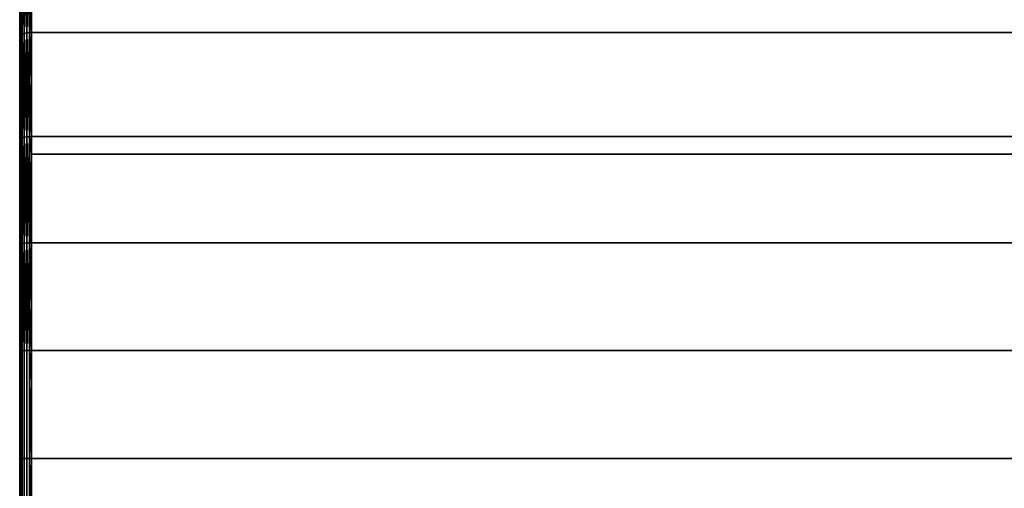
# Model space of a CAD drawing. Extents: x -0.051 to 0.051, y -0.762 to 0.008.
# Drawn here: x -0.042 to -0.026, y -0.054 to -0.046 of the extents above; entities that cross this region are included whole.
import ezdxf

# ---------------------------------------------------------------- set-up
doc = ezdxf.new("R2010")
doc.units = 0
doc.layers.add('L8_DREHEINHEIT_FARBE', color=7, linetype='CONTINUOUS')

msp = doc.modelspace()

# ---------------------------------------------------------------- linework, layer by layer
at = {"layer": 'L8_DREHEINHEIT_FARBE', "color": 253}
for points, invisible_edges in [([(-0.041923, -0.044297, 0.174661), (-0.041923, -0.045988, 0.175302), (-0.041958, -0.045999, 0.175269), (-0.041923, -0.044297, 0.174661)], 8), ([(-0.041923, -0.044297, 0.174661), (-0.041958, -0.045999, 0.175269), (-0.041958, -0.044311, 0.174629), (-0.041923, -0.044297, 0.174661)], 8), ([(-0.041923, -0.044297, 0.133339), (-0.041958, -0.044311, 0.133371), (-0.041923, -0.045988, 0.132698), (-0.041923, -0.044297, 0.133339)], 8), ([(-0.041881, -0.04598, 0.175326), (-0.041923, -0.045988, 0.175302), (-0.041881, -0.044287, 0.174684), (-0.041881, -0.04598, 0.175326)], 8), ([(-0.041881, -0.044287, 0.174684), (-0.041923, -0.045988, 0.175302), (-0.041923, -0.044297, 0.174661), (-0.041881, -0.044287, 0.174684)], 8), ([(-0.041881, -0.044287, 0.133316), (-0.041923, -0.044297, 0.133339), (-0.041881, -0.04598, 0.132674), (-0.041881, -0.044287, 0.133316)], 8), ([(-0.041881, -0.04598, 0.132674), (-0.041923, -0.044297, 0.133339), (-0.041923, -0.045988, 0.132698), (-0.041881, -0.04598, 0.132674)], 8), ([(-0.041834, -0.045976, 0.175339), (-0.041881, -0.04598, 0.175326), (-0.041834, -0.044282, 0.174697), (-0.041834, -0.045976, 0.175339)], 8), ([(-0.041834, -0.044282, 0.174697), (-0.041881, -0.04598, 0.175326), (-0.041881, -0.044287, 0.174684), (-0.041834, -0.044282, 0.174697)], 8), ([(-0.041834, -0.044282, 0.133303), (-0.041881, -0.044287, 0.133316), (-0.041834, -0.045976, 0.132661), (-0.041834, -0.044282, 0.133303)], 8), ([(-0.041834, -0.045976, 0.132661), (-0.041881, -0.044287, 0.133316), (-0.041881, -0.04598, 0.132674), (-0.041834, -0.045976, 0.132661)], 8), ([(-0.0418, -0.045544, 0.175179), (-0.041834, -0.045976, 0.175339), (-0.041834, -0.044282, 0.174697), (-0.0418, -0.045544, 0.175179)], 8), ([(-0.0418, -0.044342, 0.133277), (-0.041834, -0.044282, 0.133303), (-0.0418, -0.045975, 0.132658), (-0.0418, -0.044342, 0.133277)], 8), ([(-0.0418, -0.045975, 0.132658), (-0.041834, -0.044282, 0.133303), (-0.041834, -0.045976, 0.132661), (-0.0418, -0.045975, 0.132658)], 8), ([(-0.0418, -0.045544, 0.175179), (0.0418, -0.044281, 0.1747), (-0.0418, -0.045975, 0.175342), (-0.0418, -0.045544, 0.175179)], 11), ([(-0.0418, -0.045975, 0.175342), (0.0418, -0.044281, 0.1747), (0.0418, -0.045975, 0.175342), (-0.0418, -0.045975, 0.175342)], 11), ([(-0.041997, -0.044346, 0.174546), (-0.041997, -0.046028, 0.175184), (-0.042, -0.044359, 0.174516), (-0.041997, -0.044346, 0.174546)], 8), ([(-0.041997, -0.044346, 0.133454), (-0.042, -0.044359, 0.133484), (-0.042, -0.046038, 0.132848), (-0.041997, -0.044346, 0.133454)], 8), ([(-0.041997, -0.044346, 0.133454), (-0.042, -0.046038, 0.132848), (-0.041997, -0.046028, 0.132816), (-0.041997, -0.044346, 0.133454)], 8), ([(-0.042, -0.046038, 0.175152), (-0.042, -0.046038, 0.132848), (-0.042, -0.044359, 0.174516), (-0.042, -0.046038, 0.175152)], 11), ([(-0.042, -0.044359, 0.174516), (-0.042, -0.046038, 0.132848), (-0.042, -0.044359, 0.133484), (-0.042, -0.044359, 0.174516)], 13), ([(-0.042, -0.044359, 0.174516), (-0.041997, -0.046028, 0.175184), (-0.042, -0.046038, 0.175152), (-0.042, -0.044359, 0.174516)], 8), ([(-0.041983, -0.046013, 0.175229), (-0.041997, -0.044346, 0.174546), (-0.041983, -0.044328, 0.17459), (-0.041983, -0.046013, 0.175229)], 9), ([(-0.041997, -0.044346, 0.133454), (-0.041983, -0.046013, 0.132771), (-0.041983, -0.044328, 0.13341), (-0.041997, -0.044346, 0.133454)], 9), ([(-0.041997, -0.044346, 0.174546), (-0.041983, -0.046013, 0.175229), (-0.041997, -0.046028, 0.175184), (-0.041997, -0.044346, 0.174546)], 9), ([(-0.041983, -0.046013, 0.132771), (-0.041997, -0.044346, 0.133454), (-0.041997, -0.046028, 0.132816), (-0.041983, -0.046013, 0.132771)], 9), ([(-0.041958, -0.045999, 0.175269), (-0.041983, -0.044328, 0.17459), (-0.041958, -0.044311, 0.174629), (-0.041958, -0.045999, 0.175269)], 9), ([(-0.041983, -0.044328, 0.13341), (-0.041958, -0.045999, 0.132731), (-0.041958, -0.044311, 0.133371), (-0.041983, -0.044328, 0.13341)], 9), ([(-0.041983, -0.044328, 0.17459), (-0.041958, -0.045999, 0.175269), (-0.041983, -0.046013, 0.175229), (-0.041983, -0.044328, 0.17459)], 9), ([(-0.041958, -0.045999, 0.132731), (-0.041983, -0.044328, 0.13341), (-0.041983, -0.046013, 0.132771), (-0.041958, -0.045999, 0.132731)], 9), ([(-0.041958, -0.044311, 0.133371), (-0.041958, -0.045999, 0.132731), (-0.041923, -0.045988, 0.132698), (-0.041958, -0.044311, 0.133371)], 8), ([(0.0418, -0.045975, 0.132658), (-0.0418, -0.044342, 0.133277), (-0.0418, -0.045975, 0.132658), (0.0418, -0.045975, 0.132658)], 9), ([(-0.0418, -0.044342, 0.133277), (0.0418, -0.045975, 0.132658), (0.0418, -0.044342, 0.133277), (-0.0418, -0.044342, 0.133277)], 9), ([(-0.0418, -0.045975, 0.175342), (-0.041834, -0.045976, 0.175339), (-0.0418, -0.045544, 0.175179), (-0.0418, -0.045975, 0.175342)], 8), ([(-0.041997, -0.047755, 0.175685), (-0.042, -0.046038, 0.175152), (-0.041997, -0.046028, 0.175184), (-0.041997, -0.047755, 0.175685)], 9), ([(-0.042, -0.046038, 0.132848), (-0.041997, -0.047755, 0.132315), (-0.041997, -0.046028, 0.132816), (-0.042, -0.046038, 0.132848)], 9), ([(-0.042, -0.047763, 0.175652), (-0.042, -0.047763, 0.132348), (-0.042, -0.046038, 0.175152), (-0.042, -0.047763, 0.175652)], 11), ([(-0.042, -0.046038, 0.175152), (-0.042, -0.047763, 0.132348), (-0.042, -0.046038, 0.132848), (-0.042, -0.046038, 0.175152)], 13), ([(-0.042, -0.046038, 0.175152), (-0.041997, -0.047755, 0.175685), (-0.042, -0.047763, 0.175652), (-0.042, -0.046038, 0.175152)], 9), ([(-0.041997, -0.047755, 0.132315), (-0.042, -0.046038, 0.132848), (-0.042, -0.047763, 0.132348), (-0.041997, -0.047755, 0.132315)], 9), ([(-0.041983, -0.046013, 0.175229), (-0.041983, -0.047744, 0.17573), (-0.041997, -0.047755, 0.175685), (-0.041983, -0.046013, 0.175229)], 8), ([(-0.041983, -0.046013, 0.175229), (-0.041997, -0.047755, 0.175685), (-0.041997, -0.046028, 0.175184), (-0.041983, -0.046013, 0.175229)], 8), ([(-0.041983, -0.046013, 0.132771), (-0.041997, -0.046028, 0.132816), (-0.041983, -0.047744, 0.13227), (-0.041983, -0.046013, 0.132771)], 8), ([(-0.041997, -0.046028, 0.132816), (-0.041997, -0.047755, 0.132315), (-0.041983, -0.047744, 0.13227), (-0.041997, -0.046028, 0.132816)], 8), ([(-0.041958, -0.047734, 0.175771), (-0.041983, -0.046013, 0.175229), (-0.041958, -0.045999, 0.175269), (-0.041958, -0.047734, 0.175771)], 9), ([(-0.041983, -0.046013, 0.132771), (-0.041958, -0.047734, 0.132229), (-0.041958, -0.045999, 0.132731), (-0.041983, -0.046013, 0.132771)], 9), ([(-0.041983, -0.046013, 0.175229), (-0.041958, -0.047734, 0.175771), (-0.041983, -0.047744, 0.17573), (-0.041983, -0.046013, 0.175229)], 9), ([(-0.041958, -0.047734, 0.132229), (-0.041983, -0.046013, 0.132771), (-0.041983, -0.047744, 0.13227), (-0.041958, -0.047734, 0.132229)], 9), ([(-0.041923, -0.045988, 0.175302), (-0.041923, -0.047726, 0.175805), (-0.041958, -0.047734, 0.175771), (-0.041923, -0.045988, 0.175302)], 8), ([(-0.041923, -0.045988, 0.175302), (-0.041958, -0.047734, 0.175771), (-0.041958, -0.045999, 0.175269), (-0.041923, -0.045988, 0.175302)], 8), ([(-0.041923, -0.045988, 0.132698), (-0.041958, -0.045999, 0.132731), (-0.041923, -0.047726, 0.132195), (-0.041923, -0.045988, 0.132698)], 8), ([(-0.041958, -0.045999, 0.132731), (-0.041958, -0.047734, 0.132229), (-0.041923, -0.047726, 0.132195), (-0.041958, -0.045999, 0.132731)], 8), ([(-0.041881, -0.047719, 0.17583), (-0.041923, -0.047726, 0.175805), (-0.041881, -0.04598, 0.175326), (-0.041881, -0.047719, 0.17583)], 8), ([(-0.041881, -0.04598, 0.175326), (-0.041923, -0.047726, 0.175805), (-0.041923, -0.045988, 0.175302), (-0.041881, -0.04598, 0.175326)], 8), ([(-0.041881, -0.04598, 0.132674), (-0.041923, -0.045988, 0.132698), (-0.041881, -0.047719, 0.13217), (-0.041881, -0.04598, 0.132674)], 8), ([(-0.041881, -0.047719, 0.13217), (-0.041923, -0.045988, 0.132698), (-0.041923, -0.047726, 0.132195), (-0.041881, -0.047719, 0.13217)], 8), ([(-0.041834, -0.047716, 0.175843), (-0.041881, -0.047719, 0.17583), (-0.041834, -0.045976, 0.175339), (-0.041834, -0.047716, 0.175843)], 8), ([(-0.041834, -0.045976, 0.175339), (-0.041881, -0.047719, 0.17583), (-0.041881, -0.04598, 0.175326), (-0.041834, -0.045976, 0.175339)], 8), ([(-0.041834, -0.045976, 0.132661), (-0.041881, -0.04598, 0.132674), (-0.041834, -0.047716, 0.132157), (-0.041834, -0.045976, 0.132661)], 8), ([(-0.041834, -0.047716, 0.132157), (-0.041881, -0.04598, 0.132674), (-0.041881, -0.047719, 0.13217), (-0.041834, -0.047716, 0.132157)], 8), ([(-0.0418, -0.045975, 0.175342), (-0.041834, -0.047716, 0.175843), (-0.041834, -0.045976, 0.175339), (-0.0418, -0.045975, 0.175342)], 9), ([(-0.041834, -0.047716, 0.175843), (-0.0418, -0.045975, 0.175342), (-0.0418, -0.047715, 0.175846), (-0.041834, -0.047716, 0.175843)], 9), ([(-0.0418, -0.045975, 0.132658), (-0.041834, -0.045976, 0.132661), (-0.0418, -0.046766, 0.132429), (-0.0418, -0.045975, 0.132658)], 8), ([(-0.0418, -0.046766, 0.132429), (-0.041834, -0.045976, 0.132661), (-0.041834, -0.047716, 0.132157), (-0.0418, -0.046766, 0.132429)], 8), ([(-0.0418, -0.046766, 0.132429), (0.0418, -0.047715, 0.132154), (-0.0418, -0.045975, 0.132658), (-0.0418, -0.046766, 0.132429)], 11), ([(-0.0418, -0.045975, 0.132658), (0.0418, -0.047715, 0.132154), (0.0418, -0.045975, 0.132658), (-0.0418, -0.045975, 0.132658)], 11), ([(0.0418, -0.045975, 0.175342), (-0.0418, -0.047715, 0.175846), (-0.0418, -0.045975, 0.175342), (0.0418, -0.045975, 0.175342)], 9), ([(-0.0418, -0.047715, 0.175846), (0.0418, -0.045975, 0.175342), (0.0418, -0.047715, 0.175846), (-0.0418, -0.047715, 0.175846)], 9), ([(-0.0418, -0.046766, 0.132429), (-0.041834, -0.047716, 0.132157), (-0.0418, -0.047715, 0.132154), (-0.0418, -0.046766, 0.132429)], 8), ([(0.0418, -0.047715, 0.132154), (-0.0418, -0.046766, 0.132429), (-0.0418, -0.047715, 0.132154), (0.0418, -0.047715, 0.132154)], 9), ([(-0.041997, -0.049517, 0.176044), (-0.042, -0.047763, 0.175652), (-0.041997, -0.047755, 0.175685), (-0.041997, -0.049517, 0.176044)], 9), ([(-0.042, -0.047763, 0.132348), (-0.041997, -0.049517, 0.131956), (-0.041997, -0.047755, 0.132315), (-0.042, -0.047763, 0.132348)], 9), ([(-0.042, -0.049523, 0.176011), (-0.042, -0.049523, 0.131989), (-0.042, -0.047763, 0.175652), (-0.042, -0.049523, 0.176011)], 11), ([(-0.042, -0.047763, 0.175652), (-0.042, -0.049523, 0.131989), (-0.042, -0.047763, 0.132348), (-0.042, -0.047763, 0.175652)], 13), ([(-0.042, -0.047763, 0.175652), (-0.041997, -0.049517, 0.176044), (-0.042, -0.049523, 0.176011), (-0.042, -0.047763, 0.175652)], 9), ([(-0.041997, -0.049517, 0.131956), (-0.042, -0.047763, 0.132348), (-0.042, -0.049523, 0.131989), (-0.041997, -0.049517, 0.131956)], 9), ([(-0.041983, -0.047744, 0.17573), (-0.041983, -0.04951, 0.176091), (-0.041997, -0.049517, 0.176044), (-0.041983, -0.047744, 0.17573)], 8), ([(-0.041983, -0.047744, 0.17573), (-0.041997, -0.049517, 0.176044), (-0.041997, -0.047755, 0.175685), (-0.041983, -0.047744, 0.17573)], 8), ([(-0.041983, -0.047744, 0.13227), (-0.041997, -0.047755, 0.132315), (-0.041983, -0.04951, 0.131909), (-0.041983, -0.047744, 0.13227)], 8), ([(-0.041997, -0.047755, 0.132315), (-0.041997, -0.049517, 0.131956), (-0.041983, -0.04951, 0.131909), (-0.041997, -0.047755, 0.132315)], 8), ([(-0.041958, -0.047734, 0.175771), (-0.041958, -0.049503, 0.176133), (-0.041983, -0.04951, 0.176091), (-0.041958, -0.047734, 0.175771)], 8), ([(-0.041958, -0.047734, 0.175771), (-0.041983, -0.04951, 0.176091), (-0.041983, -0.047744, 0.17573), (-0.041958, -0.047734, 0.175771)], 8), ([(-0.041958, -0.047734, 0.132229), (-0.041983, -0.047744, 0.13227), (-0.041958, -0.049503, 0.131867), (-0.041958, -0.047734, 0.132229)], 8), ([(-0.041983, -0.047744, 0.13227), (-0.041983, -0.04951, 0.131909), (-0.041958, -0.049503, 0.131867), (-0.041983, -0.047744, 0.13227)], 8), ([(-0.041923, -0.047726, 0.175805), (-0.041923, -0.049498, 0.176167), (-0.041958, -0.049503, 0.176133), (-0.041923, -0.047726, 0.175805)], 8), ([(-0.041923, -0.047726, 0.175805), (-0.041958, -0.049503, 0.176133), (-0.041958, -0.047734, 0.175771), (-0.041923, -0.047726, 0.175805)], 8), ([(-0.041923, -0.047726, 0.132195), (-0.041958, -0.047734, 0.132229), (-0.041923, -0.049498, 0.131833), (-0.041923, -0.047726, 0.132195)], 8), ([(-0.041958, -0.047734, 0.132229), (-0.041958, -0.049503, 0.131867), (-0.041923, -0.049498, 0.131833), (-0.041958, -0.047734, 0.132229)], 8), ([(-0.041881, -0.047719, 0.17583), (-0.041881, -0.049493, 0.176192), (-0.041923, -0.049498, 0.176167), (-0.041881, -0.047719, 0.17583)], 8), ([(-0.041881, -0.047719, 0.17583), (-0.041923, -0.049498, 0.176167), (-0.041923, -0.047726, 0.175805), (-0.041881, -0.047719, 0.17583)], 8), ([(-0.041881, -0.047719, 0.13217), (-0.041923, -0.047726, 0.132195), (-0.041881, -0.049493, 0.131808), (-0.041881, -0.047719, 0.13217)], 8), ([(-0.041881, -0.049493, 0.131808), (-0.041923, -0.047726, 0.132195), (-0.041923, -0.049498, 0.131833), (-0.041881, -0.049493, 0.131808)], 8), ([(-0.041834, -0.047716, 0.175843), (-0.041834, -0.049491, 0.176206), (-0.041881, -0.049493, 0.176192), (-0.041834, -0.047716, 0.175843)], 8), ([(-0.041834, -0.047716, 0.175843), (-0.041881, -0.049493, 0.176192), (-0.041881, -0.047719, 0.17583), (-0.041834, -0.047716, 0.175843)], 8), ([(-0.041834, -0.047716, 0.132157), (-0.041881, -0.047719, 0.13217), (-0.041834, -0.049491, 0.131794), (-0.041834, -0.047716, 0.132157)], 8), ([(-0.041834, -0.049491, 0.131794), (-0.041881, -0.047719, 0.13217), (-0.041881, -0.049493, 0.131808), (-0.041834, -0.049491, 0.131794)], 8), ([(-0.0418, -0.047715, 0.175846), (-0.0418, -0.048006, 0.175905), (-0.041834, -0.047716, 0.175843), (-0.0418, -0.047715, 0.175846)], 8), ([(-0.041834, -0.047716, 0.132157), (-0.0418, -0.049265, 0.131837), (-0.0418, -0.047715, 0.132154), (-0.041834, -0.047716, 0.132157)], 9), ([(-0.0418, -0.048006, 0.175905), (-0.041834, -0.049491, 0.176206), (-0.041834, -0.047716, 0.175843), (-0.0418, -0.048006, 0.175905)], 8), ([(-0.0418, -0.049265, 0.131837), (-0.041834, -0.047716, 0.132157), (-0.041834, -0.049491, 0.131794), (-0.0418, -0.049265, 0.131837)], 9), ([(-0.0418, -0.049265, 0.131837), (0.0418, -0.049491, 0.131791), (-0.0418, -0.047715, 0.132154), (-0.0418, -0.049265, 0.131837)], 11), ([(-0.0418, -0.047715, 0.132154), (0.0418, -0.049491, 0.131791), (0.0418, -0.049265, 0.131837), (-0.0418, -0.047715, 0.132154)], 13), ([(-0.0418, -0.047715, 0.132154), (0.0418, -0.049265, 0.131837), (0.0418, -0.047715, 0.132154), (-0.0418, -0.047715, 0.132154)], 9), ([(-0.0418, -0.047715, 0.175846), (0.0418, -0.048006, 0.175905), (-0.0418, -0.048006, 0.175905), (-0.0418, -0.047715, 0.175846)], 9), ([(0.0418, -0.048006, 0.175905), (-0.0418, -0.047715, 0.175846), (0.0418, -0.047715, 0.175846), (0.0418, -0.048006, 0.175905)], 9), ([(-0.0418, -0.048006, 0.175905), (-0.0418, -0.049491, 0.176209), (-0.041834, -0.049491, 0.176206), (-0.0418, -0.048006, 0.175905)], 8), ([(-0.0418, -0.048006, 0.175905), (0.0418, -0.049491, 0.176209), (-0.0418, -0.049491, 0.176209), (-0.0418, -0.048006, 0.175905)], 9), ([(0.0418, -0.049491, 0.176209), (-0.0418, -0.048006, 0.175905), (0.0418, -0.048006, 0.175905), (0.0418, -0.049491, 0.176209)], 9), ([(-0.0418, -0.049265, 0.131837), (-0.041834, -0.049491, 0.131794), (-0.0418, -0.049491, 0.131791), (-0.0418, -0.049265, 0.131837)], 8), ([(0.0418, -0.049491, 0.131791), (-0.0418, -0.049265, 0.131837), (-0.0418, -0.049491, 0.131791), (0.0418, -0.049491, 0.131791)], 9), ([(-0.041997, -0.051303, 0.176261), (-0.042, -0.049523, 0.176011), (-0.041997, -0.049517, 0.176044), (-0.041997, -0.051303, 0.176261)], 9), ([(-0.042, -0.049523, 0.131989), (-0.041997, -0.051303, 0.131739), (-0.041997, -0.049517, 0.131956), (-0.042, -0.049523, 0.131989)], 9), ([(-0.042, -0.051306, 0.176228), (-0.042, -0.051306, 0.131772), (-0.042, -0.049523, 0.176011), (-0.042, -0.051306, 0.176228)], 11), ([(-0.042, -0.049523, 0.176011), (-0.042, -0.051306, 0.131772), (-0.042, -0.049523, 0.131989), (-0.042, -0.049523, 0.176011)], 13), ([(-0.042, -0.049523, 0.176011), (-0.041997, -0.051303, 0.176261), (-0.042, -0.051306, 0.176228), (-0.042, -0.049523, 0.176011)], 9), ([(-0.041997, -0.051303, 0.131739), (-0.042, -0.049523, 0.131989), (-0.042, -0.051306, 0.131772), (-0.041997, -0.051303, 0.131739)], 9), ([(-0.041983, -0.04951, 0.176091), (-0.041983, -0.051299, 0.176308), (-0.041997, -0.051303, 0.176261), (-0.041983, -0.04951, 0.176091)], 8), ([(-0.041983, -0.04951, 0.176091), (-0.041997, -0.051303, 0.176261), (-0.041997, -0.049517, 0.176044), (-0.041983, -0.04951, 0.176091)], 8), ([(-0.041983, -0.04951, 0.131909), (-0.041997, -0.049517, 0.131956), (-0.041983, -0.051299, 0.131692), (-0.041983, -0.04951, 0.131909)], 8), ([(-0.041997, -0.049517, 0.131956), (-0.041997, -0.051303, 0.131739), (-0.041983, -0.051299, 0.131692), (-0.041997, -0.049517, 0.131956)], 8), ([(-0.041958, -0.049503, 0.176133), (-0.041958, -0.051296, 0.17635), (-0.041983, -0.051299, 0.176308), (-0.041958, -0.049503, 0.176133)], 8), ([(-0.041958, -0.049503, 0.176133), (-0.041983, -0.051299, 0.176308), (-0.041983, -0.04951, 0.176091), (-0.041958, -0.049503, 0.176133)], 8), ([(-0.041958, -0.049503, 0.131867), (-0.041983, -0.04951, 0.131909), (-0.041958, -0.051296, 0.13165), (-0.041958, -0.049503, 0.131867)], 8), ([(-0.041983, -0.04951, 0.131909), (-0.041983, -0.051299, 0.131692), (-0.041958, -0.051296, 0.13165), (-0.041983, -0.04951, 0.131909)], 8), ([(-0.041923, -0.049498, 0.176167), (-0.041923, -0.051293, 0.176385), (-0.041958, -0.051296, 0.17635), (-0.041923, -0.049498, 0.176167)], 8), ([(-0.041923, -0.049498, 0.176167), (-0.041958, -0.051296, 0.17635), (-0.041958, -0.049503, 0.176133), (-0.041923, -0.049498, 0.176167)], 8), ([(-0.041923, -0.049498, 0.131833), (-0.041958, -0.049503, 0.131867), (-0.041923, -0.051293, 0.131615), (-0.041923, -0.049498, 0.131833)], 8), ([(-0.041958, -0.049503, 0.131867), (-0.041958, -0.051296, 0.13165), (-0.041923, -0.051293, 0.131615), (-0.041958, -0.049503, 0.131867)], 8), ([(-0.041881, -0.049493, 0.176192), (-0.041881, -0.051291, 0.17641), (-0.041923, -0.051293, 0.176385), (-0.041881, -0.049493, 0.176192)], 8), ([(-0.041881, -0.049493, 0.176192), (-0.041923, -0.051293, 0.176385), (-0.041923, -0.049498, 0.176167), (-0.041881, -0.049493, 0.176192)], 8), ([(-0.041881, -0.049493, 0.131808), (-0.041923, -0.049498, 0.131833), (-0.041881, -0.051291, 0.13159), (-0.041881, -0.049493, 0.131808)], 8), ([(-0.041881, -0.051291, 0.13159), (-0.041923, -0.049498, 0.131833), (-0.041923, -0.051293, 0.131615), (-0.041881, -0.051291, 0.13159)], 8), ([(-0.041834, -0.049491, 0.176206), (-0.041834, -0.05129, 0.176424), (-0.041881, -0.051291, 0.17641), (-0.041834, -0.049491, 0.176206)], 8), ([(-0.041834, -0.049491, 0.176206), (-0.041881, -0.051291, 0.17641), (-0.041881, -0.049493, 0.176192), (-0.041834, -0.049491, 0.176206)], 8), ([(-0.041834, -0.049491, 0.131794), (-0.041881, -0.049493, 0.131808), (-0.041834, -0.05129, 0.131576), (-0.041834, -0.049491, 0.131794)], 8), ([(-0.041834, -0.05129, 0.131576), (-0.041881, -0.049493, 0.131808), (-0.041881, -0.051291, 0.13159), (-0.041834, -0.05129, 0.131576)], 8), ([(-0.0418, -0.050537, 0.176336), (-0.041834, -0.05129, 0.176424), (-0.041834, -0.049491, 0.176206), (-0.0418, -0.050537, 0.176336)], 8), ([(-0.0418, -0.049491, 0.176209), (-0.0418, -0.050537, 0.176336), (-0.041834, -0.049491, 0.176206), (-0.0418, -0.049491, 0.176209)], 8), ([(-0.0418, -0.05129, 0.131573), (-0.041834, -0.049491, 0.131794), (-0.041834, -0.05129, 0.131576), (-0.0418, -0.05129, 0.131573)], 9), ([(-0.041834, -0.049491, 0.131794), (-0.0418, -0.05129, 0.131573), (-0.0418, -0.049491, 0.131791), (-0.041834, -0.049491, 0.131794)], 9), ([(0.0418, -0.05129, 0.176427), (-0.0418, -0.050537, 0.176336), (-0.0418, -0.049491, 0.176209), (0.0418, -0.05129, 0.176427)], 13), ([(0.0418, -0.05129, 0.176427), (-0.0418, -0.049491, 0.176209), (0.0418, -0.049491, 0.176209), (0.0418, -0.05129, 0.176427)], 13), ([(0.0418, -0.05129, 0.131573), (-0.0418, -0.049491, 0.131791), (-0.0418, -0.05129, 0.131573), (0.0418, -0.05129, 0.131573)], 9), ([(-0.0418, -0.049491, 0.131791), (0.0418, -0.05129, 0.131573), (0.0418, -0.049491, 0.131791), (-0.0418, -0.049491, 0.131791)], 9), ([(-0.0418, -0.050537, 0.176336), (-0.0418, -0.05129, 0.176427), (-0.041834, -0.05129, 0.176424), (-0.0418, -0.050537, 0.176336)], 8), ([(-0.0418, -0.050537, 0.176336), (0.0418, -0.05129, 0.176427), (-0.0418, -0.05129, 0.176427), (-0.0418, -0.050537, 0.176336)], 9), ([(-0.042, -0.0531, 0.1763), (-0.041997, -0.051303, 0.176261), (-0.041997, -0.0531, 0.176333), (-0.042, -0.0531, 0.1763)], 9), ([(-0.041997, -0.051303, 0.176261), (-0.042, -0.0531, 0.1763), (-0.042, -0.051306, 0.176228), (-0.041997, -0.051303, 0.176261)], 9), ([(-0.041997, -0.051303, 0.131739), (-0.042, -0.051306, 0.131772), (-0.042, -0.0531, 0.1317), (-0.041997, -0.051303, 0.131739)], 8), ([(-0.041997, -0.051303, 0.131739), (-0.042, -0.0531, 0.1317), (-0.041997, -0.0531, 0.131666), (-0.041997, -0.051303, 0.131739)], 8), ([(-0.042, -0.0531, 0.1763), (-0.042, -0.0531, 0.1317), (-0.042, -0.051306, 0.176228), (-0.042, -0.0531, 0.1763)], 11), ([(-0.042, -0.051306, 0.176228), (-0.042, -0.0531, 0.1317), (-0.042, -0.051306, 0.131772), (-0.042, -0.051306, 0.176228)], 13), ([(-0.041983, -0.051299, 0.176308), (-0.041983, -0.0531, 0.176381), (-0.041997, -0.0531, 0.176333), (-0.041983, -0.051299, 0.176308)], 8), ([(-0.041983, -0.051299, 0.176308), (-0.041997, -0.0531, 0.176333), (-0.041997, -0.051303, 0.176261), (-0.041983, -0.051299, 0.176308)], 8), ([(-0.041997, -0.051303, 0.131739), (-0.041983, -0.0531, 0.131619), (-0.041983, -0.051299, 0.131692), (-0.041997, -0.051303, 0.131739)], 9), ([(-0.041983, -0.0531, 0.131619), (-0.041997, -0.051303, 0.131739), (-0.041997, -0.0531, 0.131666), (-0.041983, -0.0531, 0.131619)], 9), ([(-0.041983, -0.0531, 0.176381), (-0.041958, -0.051296, 0.17635), (-0.041958, -0.0531, 0.176423), (-0.041983, -0.0531, 0.176381)], 9), ([(-0.041958, -0.051296, 0.17635), (-0.041983, -0.0531, 0.176381), (-0.041983, -0.051299, 0.176308), (-0.041958, -0.051296, 0.17635)], 9), ([(-0.041983, -0.051299, 0.131692), (-0.041958, -0.0531, 0.131577), (-0.041958, -0.051296, 0.13165), (-0.041983, -0.051299, 0.131692)], 9), ([(-0.041958, -0.0531, 0.131577), (-0.041983, -0.051299, 0.131692), (-0.041983, -0.0531, 0.131619), (-0.041958, -0.0531, 0.131577)], 9), ([(-0.041958, -0.0531, 0.176423), (-0.041923, -0.051293, 0.176385), (-0.041923, -0.0531, 0.176458), (-0.041958, -0.0531, 0.176423)], 9), ([(-0.041923, -0.051293, 0.176385), (-0.041958, -0.0531, 0.176423), (-0.041958, -0.051296, 0.17635), (-0.041923, -0.051293, 0.176385)], 9), ([(-0.041958, -0.051296, 0.13165), (-0.041923, -0.0531, 0.131542), (-0.041923, -0.051293, 0.131615), (-0.041958, -0.051296, 0.13165)], 9), ([(-0.041923, -0.0531, 0.131542), (-0.041958, -0.051296, 0.13165), (-0.041958, -0.0531, 0.131577), (-0.041923, -0.0531, 0.131542)], 9), ([(-0.041881, -0.0531, 0.176483), (-0.041923, -0.051293, 0.176385), (-0.041881, -0.051291, 0.17641), (-0.041881, -0.0531, 0.176483)], 9), ([(-0.041923, -0.051293, 0.131615), (-0.041881, -0.0531, 0.131517), (-0.041881, -0.051291, 0.13159), (-0.041923, -0.051293, 0.131615)], 9), ([(-0.041923, -0.051293, 0.176385), (-0.041881, -0.0531, 0.176483), (-0.041923, -0.0531, 0.176458), (-0.041923, -0.051293, 0.176385)], 9), ([(-0.041881, -0.0531, 0.131517), (-0.041923, -0.051293, 0.131615), (-0.041923, -0.0531, 0.131542), (-0.041881, -0.0531, 0.131517)], 9), ([(-0.041834, -0.0531, 0.176497), (-0.041881, -0.051291, 0.17641), (-0.041834, -0.05129, 0.176424), (-0.041834, -0.0531, 0.176497)], 9), ([(-0.041881, -0.051291, 0.13159), (-0.041834, -0.0531, 0.131503), (-0.041834, -0.05129, 0.131576), (-0.041881, -0.051291, 0.13159)], 9), ([(-0.041881, -0.051291, 0.17641), (-0.041834, -0.0531, 0.176497), (-0.041881, -0.0531, 0.176483), (-0.041881, -0.051291, 0.17641)], 9), ([(-0.041834, -0.0531, 0.131503), (-0.041881, -0.051291, 0.13159), (-0.041881, -0.0531, 0.131517), (-0.041834, -0.0531, 0.131503)], 9), ([(-0.0418, -0.05129, 0.131573), (-0.041834, -0.05129, 0.131576), (-0.0418, -0.051816, 0.131552), (-0.0418, -0.05129, 0.131573)], 8), ([(-0.0418, -0.051816, 0.131552), (-0.041834, -0.05129, 0.131576), (-0.041834, -0.0531, 0.131503), (-0.0418, -0.051816, 0.131552)], 8), ([(-0.041834, -0.05129, 0.176424), (-0.0418, -0.0531, 0.1765), (-0.041834, -0.0531, 0.176497), (-0.041834, -0.05129, 0.176424)], 9), ([(-0.0418, -0.0531, 0.1765), (-0.041834, -0.05129, 0.176424), (-0.0418, -0.05129, 0.176427), (-0.0418, -0.0531, 0.1765)], 9), ([(-0.0418, -0.051816, 0.131552), (0.0418, -0.0531, 0.1315), (-0.0418, -0.05129, 0.131573), (-0.0418, -0.051816, 0.131552)], 11), ([(-0.0418, -0.05129, 0.131573), (0.0418, -0.0531, 0.1315), (0.0418, -0.05129, 0.131573), (-0.0418, -0.05129, 0.131573)], 11), ([(-0.0418, -0.05129, 0.176427), (0.0418, -0.0531, 0.1765), (-0.0418, -0.0531, 0.1765), (-0.0418, -0.05129, 0.176427)], 9), ([(0.0418, -0.0531, 0.1765), (-0.0418, -0.05129, 0.176427), (0.0418, -0.05129, 0.176427), (0.0418, -0.0531, 0.1765)], 9), ([(-0.0418, -0.051816, 0.131552), (-0.041834, -0.0531, 0.131503), (-0.0418, -0.0531, 0.1315), (-0.0418, -0.051816, 0.131552)], 8), ([(0.0418, -0.0531, 0.1315), (-0.0418, -0.051816, 0.131552), (-0.0418, -0.0531, 0.1315), (0.0418, -0.0531, 0.1315)], 9), ([(-0.042, -0.054894, 0.176228), (-0.042, -0.054894, 0.131772), (-0.042, -0.0531, 0.1763), (-0.042, -0.054894, 0.176228)], 11), ([(-0.042, -0.0531, 0.1763), (-0.042, -0.054894, 0.131772), (-0.042, -0.0531, 0.1317), (-0.042, -0.0531, 0.1763)], 13), ([(-0.041997, -0.0531, 0.131666), (-0.042, -0.0531, 0.1317), (-0.042, -0.054894, 0.131772), (-0.041997, -0.0531, 0.131666)], 8), ([(-0.041997, -0.0531, 0.131666), (-0.042, -0.054894, 0.131772), (-0.041997, -0.054897, 0.131739), (-0.041997, -0.0531, 0.131666)], 8), ([(-0.042, -0.054894, 0.176228), (-0.041997, -0.0531, 0.176333), (-0.041997, -0.054897, 0.176261), (-0.042, -0.054894, 0.176228)], 9), ([(-0.041997, -0.0531, 0.176333), (-0.042, -0.054894, 0.176228), (-0.042, -0.0531, 0.1763), (-0.041997, -0.0531, 0.176333)], 9), ([(-0.041983, -0.0531, 0.176381), (-0.041983, -0.054901, 0.176308), (-0.041997, -0.054897, 0.176261), (-0.041983, -0.0531, 0.176381)], 8), ([(-0.041997, -0.0531, 0.176333), (-0.041983, -0.0531, 0.176381), (-0.041997, -0.054897, 0.176261), (-0.041997, -0.0531, 0.176333)], 8), ([(-0.041983, -0.0531, 0.131619), (-0.041997, -0.054897, 0.131739), (-0.041983, -0.054901, 0.131692), (-0.041983, -0.0531, 0.131619)], 9), ([(-0.041997, -0.054897, 0.131739), (-0.041983, -0.0531, 0.131619), (-0.041997, -0.0531, 0.131666), (-0.041997, -0.054897, 0.131739)], 9), ([(-0.041958, -0.0531, 0.131577), (-0.041983, -0.054901, 0.131692), (-0.041958, -0.054904, 0.13165), (-0.041958, -0.0531, 0.131577)], 9), ([(-0.041983, -0.054901, 0.131692), (-0.041958, -0.0531, 0.131577), (-0.041983, -0.0531, 0.131619), (-0.041983, -0.054901, 0.131692)], 9), ([(-0.041983, -0.054901, 0.176308), (-0.041958, -0.0531, 0.176423), (-0.041958, -0.054904, 0.17635), (-0.041983, -0.054901, 0.176308)], 9), ([(-0.041958, -0.0531, 0.176423), (-0.041983, -0.054901, 0.176308), (-0.041983, -0.0531, 0.176381), (-0.041958, -0.0531, 0.176423)], 9), ([(-0.041923, -0.0531, 0.131542), (-0.041958, -0.054904, 0.13165), (-0.041923, -0.054907, 0.131615), (-0.041923, -0.0531, 0.131542)], 9), ([(-0.041958, -0.054904, 0.13165), (-0.041923, -0.0531, 0.131542), (-0.041958, -0.0531, 0.131577), (-0.041958, -0.054904, 0.13165)], 9), ([(-0.041958, -0.054904, 0.17635), (-0.041923, -0.0531, 0.176458), (-0.041923, -0.054907, 0.176385), (-0.041958, -0.054904, 0.17635)], 9), ([(-0.041923, -0.0531, 0.176458), (-0.041958, -0.054904, 0.17635), (-0.041958, -0.0531, 0.176423), (-0.041923, -0.0531, 0.176458)], 9), ([(-0.041881, -0.054909, 0.13159), (-0.041923, -0.0531, 0.131542), (-0.041923, -0.054907, 0.131615), (-0.041881, -0.054909, 0.13159)], 9), ([(-0.041923, -0.0531, 0.131542), (-0.041881, -0.054909, 0.13159), (-0.041881, -0.0531, 0.131517), (-0.041923, -0.0531, 0.131542)], 9), ([(-0.041923, -0.0531, 0.176458), (-0.041881, -0.054909, 0.17641), (-0.041923, -0.054907, 0.176385), (-0.041923, -0.0531, 0.176458)], 9), ([(-0.041881, -0.054909, 0.17641), (-0.041923, -0.0531, 0.176458), (-0.041881, -0.0531, 0.176483), (-0.041881, -0.054909, 0.17641)], 9), ([(-0.041834, -0.05491, 0.131576), (-0.041881, -0.0531, 0.131517), (-0.041881, -0.054909, 0.13159), (-0.041834, -0.05491, 0.131576)], 9), ([(-0.041881, -0.0531, 0.131517), (-0.041834, -0.05491, 0.131576), (-0.041834, -0.0531, 0.131503), (-0.041881, -0.0531, 0.131517)], 9), ([(-0.041881, -0.0531, 0.176483), (-0.041834, -0.05491, 0.176424), (-0.041881, -0.054909, 0.17641), (-0.041881, -0.0531, 0.176483)], 9), ([(-0.041834, -0.05491, 0.176424), (-0.041881, -0.0531, 0.176483), (-0.041834, -0.0531, 0.176497), (-0.041834, -0.05491, 0.176424)], 9), ([(-0.0418, -0.0531, 0.1315), (-0.041834, -0.0531, 0.131503), (-0.0418, -0.054384, 0.131552), (-0.0418, -0.0531, 0.1315)], 8), ([(-0.0418, -0.054384, 0.131552), (-0.041834, -0.0531, 0.131503), (-0.041834, -0.05491, 0.131576), (-0.0418, -0.054384, 0.131552)], 8), ([(-0.041834, -0.0531, 0.176497), (-0.0418, -0.05491, 0.176427), (-0.041834, -0.05491, 0.176424), (-0.041834, -0.0531, 0.176497)], 9), ([(-0.0418, -0.05491, 0.176427), (-0.041834, -0.0531, 0.176497), (-0.0418, -0.0531, 0.1765), (-0.0418, -0.05491, 0.176427)], 9), ([(-0.0418, -0.054384, 0.131552), (0.0418, -0.05491, 0.131573), (-0.0418, -0.0531, 0.1315), (-0.0418, -0.054384, 0.131552)], 11), ([(-0.0418, -0.0531, 0.1315), (0.0418, -0.05491, 0.131573), (0.0418, -0.0531, 0.1315), (-0.0418, -0.0531, 0.1315)], 11), ([(-0.0418, -0.0531, 0.1765), (0.0418, -0.05491, 0.176427), (-0.0418, -0.05491, 0.176427), (-0.0418, -0.0531, 0.1765)], 9), ([(0.0418, -0.05491, 0.176427), (-0.0418, -0.0531, 0.1765), (0.0418, -0.0531, 0.1765), (0.0418, -0.05491, 0.176427)], 9)]:
    msp.add_3dface(points, dxfattribs=dict(at, invisible_edges=invisible_edges))

doc.saveas('drawing.dxf')
